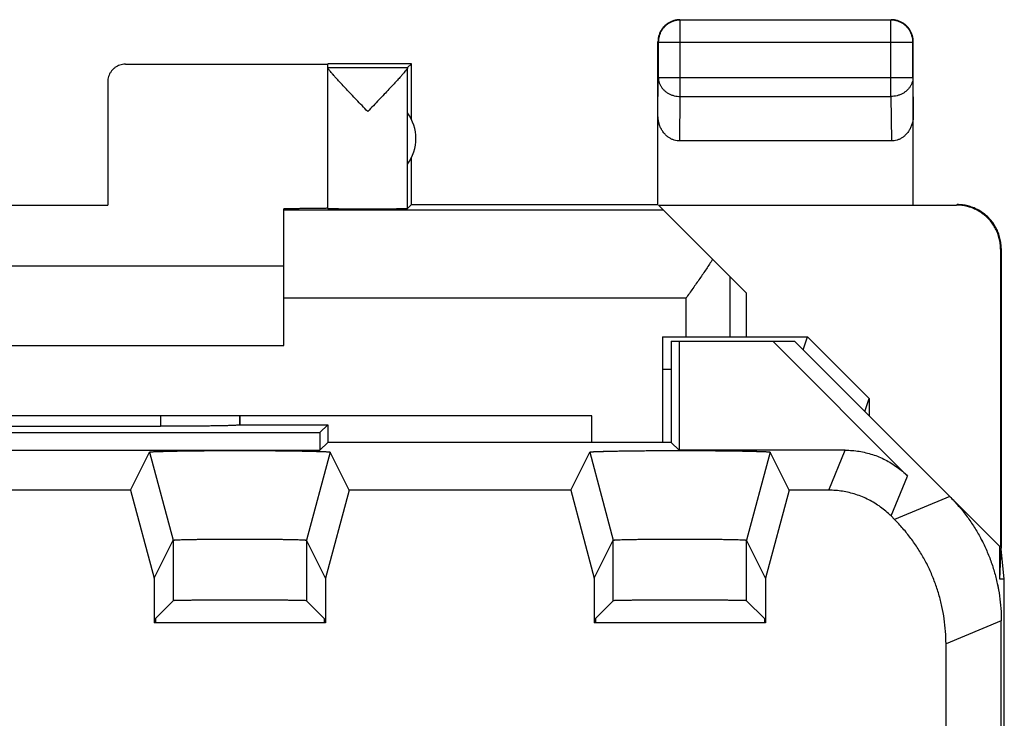
# Model space of a CAD drawing. Extents: x -11.2 to 11.2, y -24.5 to 24.5.
# Drawn here: x 0 to 11.2, y 16.6 to 24.5 of the extents above; entities that cross this region are included whole.
import ezdxf

# ---------------------------------------------------------------- set-up
doc = ezdxf.new("R2010")
doc.units = 0
doc.header["$LTSCALE"] = 16.335
doc.layers.get('0').update_dxf_attribs({"linetype": 'CONTINUOUS'})

msp = doc.modelspace()

# ---------------------------------------------------------------- linework, layer by layer
at = {"color": 9, "linetype": 'CONTINUOUS'}
for p, q in [((7.5, 24.5), (7.504, 24.496)), ((7.504, 23.628), (7.504, 24.496)), ((9.9, 24.5), (9.896, 24.496)), ((9.896, 23.628), (9.896, 24.496)), ((7.25, 24.25), (7.254, 24.246)), ((7.254, 24.246), (10.146, 24.246)), ((10.15, 24.25), (10.146, 24.246)), ((7.25, 23.41), (7.254, 23.844)), ((7.254, 23.844), (10.146, 23.844)), ((10.146, 23.844), (10.15, 23.41)), ((7.499, 23.123), (7.504, 23.628)), ((7.504, 23.628), (9.896, 23.628)), ((9.896, 23.628), (9.901, 23.123)), ((10.65, 22.4), (10.642, 22.394)), ((11.15, 21.9), (11.142, 21.894)), ((8.067, 21.583), (8.067, 20.9)), ((7.567, 21.336), (3, 21.336)), ((7.567, 21.336), (7.567, 20.9)), ((1.598, 20), (1.598, 19.883)), ((2.498, 20), (2.498, 19.898)), ((9.19, 19.157), (9.378, 19.611)), ((9.897, 18.864), (10.085, 19.318)), ((10.564, 19.086), (9.936, 18.825)), ((1.743, 18.589), (1.743, 17.902)), ((3.257, 18.589), (3.257, 17.902)), ((6.743, 17.902), (6.743, 18.589)), ((8.257, 17.902), (8.257, 18.589)), ((11.15, 17.672), (10.522, 17.411))]:
    msp.add_line(p, q, dxfattribs=at)
at = {"color": 7, "linetype": 'CONTINUOUS'}
for p, q in [((7.5, 24.5), (9.9, 24.5)), ((9.896, 24.496), (7.504, 24.496)), ((7.25, 22.4), (7.25, 24.25)), ((7.254, 24.246), (7.254, 23.844)), ((10.146, 23.844), (10.146, 24.246)), ((10.15, 22.4), (10.15, 24.25)), ((1.2, 23.994), (3.5, 23.994)), ((4.45, 24), (3.5, 24)), ((3.5, 22.356), (3.5, 23.994)), ((3.5, 23.956), (4.406, 23.956)), ((4.406, 23.956), (4.45, 24)), ((4.406, 22.356), (4.406, 23.954)), ((4.45, 23.368), (4.45, 24)), ((1, 23.794), (1, 22.395)), ((4.406, 22.859), (4.406, 23.441)), ((9.901, 23.123), (7.499, 23.123)), ((4.45, 22.4), (4.45, 22.932)), ((-1, 22.395), (1, 22.395)), ((4.45, 22.4), (4.406, 22.356)), ((4.45, 22.4), (7.25, 22.4)), ((7.256, 22.394), (10.642, 22.394)), ((8.25, 21.4), (7.256, 22.394)), ((3, 20.8), (3, 22.354)), ((7.314, 22.336), (3, 22.336)), ((11.142, 21.894), (11.142, 18.508)), ((11.15, 21.9), (11.15, 18.5)), ((3, 21.7), (-3, 21.7)), ((8.25, 21.4), (8.25, 20.9)), ((7.3, 20.9), (7.3, 19.7)), ((7.3, 20.9), (8.95, 20.9)), ((7.4, 20.85), (7.4, 19.7)), ((7.4, 20.85), (8.8, 20.85)), ((7.489, 20.85), (7.489, 19.611)), ((8.553, 20.85), (10.085, 19.318)), ((11.133, 18.517), (8.8, 20.85)), ((8.9, 20.75), (8.95, 20.9)), ((9.65, 20.199), (8.95, 20.9)), ((-3, 20.8), (3, 20.8)), ((7.4, 20.528), (7.3, 20.528)), ((9.6, 20.05), (9.65, 20.199)), ((9.65, 20.199), (9.65, 20)), ((6.5, 20), (-6.5, 20)), ((2.5, 20), (2.5, 19.9)), ((6.5, 19.7), (6.5, 20)), ((-3.411, 19.811), (3.411, 19.811)), ((-1.598, 19.883), (1.598, 19.883)), ((2.5, 19.9), (2.498, 19.898)), ((2.5, 19.9), (3.5, 19.9)), ((3.5, 19.9), (3.411, 19.811)), ((3.411, 19.811), (3.411, 19.611)), ((3.5, 19.9), (3.5, 19.7)), ((3.5, 19.7), (3.411, 19.611)), ((7.4, 19.7), (3.5, 19.7)), ((7.4, 19.7), (7.489, 19.611)), ((-3.411, 19.611), (3.411, 19.611)), ((1.259, 19.157), (1.475, 19.589)), ((1.475, 19.589), (1.743, 18.589)), ((3.525, 19.589), (3.257, 18.589)), ((3.525, 19.589), (3.525, 19.589)), ((3.741, 19.157), (3.525, 19.589)), ((6.259, 19.157), (6.475, 19.589)), ((6.475, 19.589), (6.743, 18.589)), ((9.378, 19.611), (7.489, 19.611)), ((8.525, 19.589), (8.257, 18.589)), ((8.525, 19.589), (8.525, 19.589)), ((8.741, 19.157), (8.525, 19.589)), ((1.259, 19.157), (-1.259, 19.157)), ((1.259, 19.157), (1.527, 18.157)), ((3.741, 19.157), (3.473, 18.157)), ((6.259, 19.157), (3.741, 19.157)), ((6.259, 19.157), (6.527, 18.157)), ((8.741, 19.157), (8.473, 18.157)), ((9.19, 19.157), (8.741, 19.157)), ((9.936, 18.825), (9.897, 18.864)), ((1.527, 18.157), (1.743, 18.589)), ((3.473, 18.157), (3.257, 18.589)), ((6.527, 18.157), (6.743, 18.589)), ((8.473, 18.157), (8.257, 18.589)), ((11.133, 18.147), (11.133, 18.517)), ((11.133, 18.147), (11.15, 18.5)), ((11.184, 18.147), (11.15, 18.491)), ((1.527, 18.157), (1.527, 17.65)), ((3.473, 18.157), (3.473, 17.65)), ((6.527, 18.157), (6.527, 17.65)), ((8.473, 18.157), (8.473, 17.65)), ((11.184, 18.147), (11.133, 18.147)), ((11.184, -18.147), (11.184, 18.147)), ((1.541, 17.699), (1.743, 17.902)), ((3.459, 17.699), (3.257, 17.902)), ((6.541, 17.699), (6.743, 17.902)), ((8.459, 17.699), (8.257, 17.902)), ((1.541, 17.699), (1.541, 17.65)), ((3.459, 17.699), (3.459, 17.65)), ((6.541, 17.699), (6.541, 17.65)), ((8.459, 17.699), (8.459, 17.65)), ((11.15, -17.672), (11.15, 17.672)), ((3.473, 17.65), (1.527, 17.65)), ((8.473, 17.65), (6.527, 17.65)), ((10.522, 13.741), (10.522, 17.411))]:
    msp.add_line(p, q, dxfattribs=at)
msp.add_arc((4, 23.15), 0.5, 324.3638, 35.6362, dxfattribs=at)
for points, knots in [([(7.5, 24.5), (7.488, 24.5), (7.464, 24.498), (7.429, 24.491), (7.396, 24.478), (7.364, 24.461), (7.336, 24.44), (7.31, 24.414), (7.289, 24.386), (7.272, 24.354), (7.259, 24.321), (7.252, 24.286), (7.25, 24.262), (7.25, 24.25)], [0, 0, 0, 0, 0.090909, 0.181818, 0.272727, 0.363636, 0.454545, 0.545455, 0.636364, 0.727273, 0.818182, 0.909091, 1, 1, 1, 1]), ([(7.504, 24.496), (7.492, 24.496), (7.469, 24.494), (7.434, 24.486), (7.4, 24.474), (7.369, 24.457), (7.34, 24.435), (7.315, 24.41), (7.293, 24.381), (7.276, 24.35), (7.264, 24.316), (7.256, 24.281), (7.254, 24.258), (7.254, 24.246)], [0, 0, 0, 0, 0.090798, 0.181713, 0.272629, 0.36355, 0.45447, 0.545391, 0.636313, 0.727235, 0.818157, 0.909079, 1, 1, 1, 1]), ([(10.146, 24.246), (10.146, 24.258), (10.144, 24.281), (10.136, 24.316), (10.124, 24.35), (10.107, 24.381), (10.085, 24.41), (10.06, 24.435), (10.031, 24.457), (10, 24.474), (9.966, 24.486), (9.931, 24.494), (9.908, 24.496), (9.896, 24.496)], [0, 0, 0, 0, 0.090921, 0.181843, 0.272765, 0.363687, 0.454609, 0.54553, 0.63645, 0.727371, 0.818287, 0.909202, 1, 1, 1, 1]), ([(10.15, 24.25), (10.15, 24.262), (10.148, 24.286), (10.141, 24.321), (10.128, 24.354), (10.111, 24.386), (10.09, 24.414), (10.064, 24.44), (10.036, 24.461), (10.004, 24.478), (9.971, 24.491), (9.936, 24.498), (9.912, 24.5), (9.9, 24.5)], [0, 0, 0, 0, 0.090909, 0.181818, 0.272727, 0.363636, 0.454545, 0.545455, 0.636364, 0.727273, 0.818182, 0.909091, 1, 1, 1, 1]), ([(1.2, 23.994), (1.19, 23.994), (1.169, 23.993), (1.138, 23.985), (1.109, 23.973), (1.082, 23.957), (1.058, 23.936), (1.038, 23.912), (1.021, 23.885), (1.009, 23.856), (1.002, 23.826), (1, 23.805), (1, 23.794)], [0, 0, 0, 0, 0.099998, 0.199995, 0.299994, 0.399991, 0.499994, 0.599998, 0.699997, 0.799998, 0.899999, 1, 1, 1, 1]), ([(3.953, 23.456), (3.932, 23.479), (3.889, 23.524), (3.826, 23.589), (3.767, 23.652), (3.713, 23.709), (3.666, 23.76), (3.624, 23.805), (3.59, 23.842), (3.562, 23.874), (3.539, 23.9), (3.522, 23.92), (3.51, 23.935), (3.503, 23.946), (3.5, 23.952), (3.5, 23.954)], [0, 0, 0, 0, 0.138871, 0.274912, 0.403783, 0.521453, 0.625414, 0.715023, 0.790865, 0.853399, 0.903499, 0.942233, 0.970821, 0.989867, 1, 1, 1, 1]), ([(4.406, 23.954), (4.406, 23.952), (4.403, 23.945), (4.395, 23.935), (4.383, 23.919), (4.366, 23.899), (4.344, 23.873), (4.315, 23.841), (4.281, 23.803), (4.24, 23.759), (4.192, 23.708), (4.138, 23.651), (4.079, 23.589), (4.017, 23.523), (3.974, 23.479), (3.953, 23.456)], [0, 0, 0, 0, 0.010535, 0.029944, 0.05884, 0.097855, 0.148212, 0.210939, 0.286878, 0.376455, 0.480242, 0.597647, 0.72622, 0.861806, 1, 1, 1, 1]), ([(7.499, 23.123), (7.488, 23.123), (7.466, 23.124), (7.434, 23.132), (7.402, 23.144), (7.372, 23.162), (7.343, 23.185), (7.317, 23.213), (7.294, 23.245), (7.275, 23.282), (7.261, 23.323), (7.252, 23.366), (7.25, 23.396), (7.25, 23.41)], [0, 0, 0, 0, 0.077665, 0.156349, 0.236597, 0.319573, 0.405718, 0.495812, 0.589942, 0.688072, 0.789833, 0.894091, 1, 1, 1, 1]), ([(10.15, 23.41), (10.15, 23.396), (10.148, 23.366), (10.139, 23.323), (10.125, 23.282), (10.106, 23.245), (10.083, 23.213), (10.057, 23.185), (10.028, 23.162), (9.998, 23.144), (9.966, 23.132), (9.934, 23.124), (9.912, 23.123), (9.901, 23.123)], [0, 0, 0, 0, 0.105909, 0.210167, 0.311928, 0.410058, 0.504188, 0.594282, 0.680427, 0.763403, 0.843651, 0.922335, 1, 1, 1, 1]), ([(11.142, 21.894), (11.142, 21.914), (11.139, 21.955), (11.128, 22.014), (11.11, 22.072), (11.086, 22.127), (11.054, 22.179), (11.017, 22.227), (10.974, 22.269), (10.926, 22.307), (10.875, 22.338), (10.819, 22.363), (10.762, 22.381), (10.702, 22.392), (10.662, 22.394), (10.642, 22.394)], [0, 0, 0, 0, 0.076671, 0.153757, 0.230644, 0.307366, 0.384561, 0.461651, 0.538308, 0.615406, 0.692601, 0.769319, 0.84622, 0.923321, 1, 1, 1, 1]), ([(11.149, 21.9), (11.149, 21.92), (11.147, 21.96), (11.136, 22.02), (11.118, 22.078), (11.093, 22.133), (11.062, 22.185), (11.024, 22.232), (10.982, 22.275), (10.934, 22.313), (10.882, 22.344), (10.827, 22.369), (10.769, 22.387), (10.71, 22.398), (10.67, 22.4), (10.65, 22.4)], [0, 0, 0, 0, 0.07681, 0.154009, 0.230981, 0.307762, 0.384987, 0.462077, 0.538708, 0.615761, 0.692892, 0.769536, 0.84636, 0.923387, 1, 1, 1, 1]), ([(3.195, 22.355), (3.186, 22.354), (3.151, 22.354), (3.086, 22.354), (3.029, 22.354), (3, 22.354)], [0, 0, 0, 0, 0.131101, 0.54901, 1, 1, 1, 1]), ([(3.5, 22.359), (3.5, 22.357), (3.488, 22.36), (3.476, 22.356), (3.447, 22.357), (3.41, 22.356), (3.363, 22.356), (3.306, 22.355), (3.249, 22.355), (3.211, 22.355), (3.195, 22.355)], [0, 0, 0, 0, 0.018047, 0.071697, 0.160421, 0.283256, 0.438858, 0.625525, 0.841211, 1, 1, 1, 1]), ([(3.5, 22.356), (3.5, 22.355), (3.508, 22.357), (3.515, 22.354), (3.534, 22.355), (3.558, 22.355), (3.588, 22.355), (3.624, 22.354), (3.665, 22.354), (3.711, 22.354), (3.76, 22.354), (3.813, 22.354), (3.867, 22.353), (3.923, 22.353), (3.98, 22.353), (4.036, 22.353), (4.091, 22.354), (4.143, 22.354), (4.193, 22.354), (4.239, 22.354), (4.28, 22.354), (4.316, 22.355), (4.347, 22.355), (4.371, 22.355), (4.389, 22.355), (4.399, 22.357), (4.405, 22.355), (4.406, 22.356)], [0, 0, 0, 0, 0.003945, 0.015672, 0.035007, 0.061647, 0.095173, 0.135061, 0.180682, 0.23132, 0.28618, 0.344399, 0.405064, 0.467219, 0.52989, 0.592092, 0.652846, 0.711199, 0.766234, 0.817086, 0.862956, 0.903124, 0.936958, 0.963927, 0.983608, 0.995693, 1, 1, 1, 1]), ([(7.871, 21.779), (7.848, 21.742), (7.799, 21.669), (7.724, 21.559), (7.646, 21.448), (7.593, 21.373), (7.567, 21.336)], [0, 0, 0, 0, 0.241567, 0.490566, 0.744206, 1, 1, 1, 1]), ([(2.498, 19.898), (2.497, 19.897), (2.491, 19.897), (2.48, 19.895), (2.462, 19.894), (2.438, 19.892), (2.407, 19.891), (2.37, 19.89), (2.328, 19.889), (2.28, 19.888), (2.227, 19.887), (2.17, 19.886), (2.108, 19.885), (2.042, 19.885), (1.974, 19.884), (1.902, 19.883), (1.828, 19.883), (1.752, 19.883), (1.675, 19.883), (1.624, 19.883), (1.598, 19.883)], [0, 0, 0, 0, 0.005436, 0.018148, 0.038134, 0.065262, 0.099338, 0.140109, 0.187276, 0.240486, 0.299346, 0.363417, 0.432222, 0.505251, 0.581957, 0.661773, 0.744104, 0.828337, 0.913848, 1, 1, 1, 1]), ([(2.498, 19.898), (2.497, 19.897), (2.491, 19.897), (2.48, 19.895), (2.462, 19.894), (2.438, 19.892), (2.407, 19.891), (2.37, 19.89), (2.328, 19.889), (2.28, 19.888), (2.227, 19.887), (2.17, 19.886), (2.108, 19.885), (2.042, 19.885), (1.974, 19.884), (1.902, 19.883), (1.828, 19.883), (1.752, 19.883), (1.675, 19.883), (1.624, 19.883), (1.598, 19.883)], [0, 0, 0, 0, 0.005436, 0.018148, 0.038134, 0.065262, 0.099338, 0.140109, 0.187276, 0.240486, 0.299346, 0.363417, 0.432222, 0.505251, 0.581957, 0.661773, 0.744104, 0.828337, 0.913848, 1, 1, 1, 1]), ([(1.475, 19.589), (1.475, 19.589), (1.475, 19.589), (1.476, 19.589), (1.476, 19.59), (1.477, 19.59), (1.478, 19.59), (1.479, 19.591), (1.481, 19.591), (1.485, 19.592), (1.491, 19.592), (1.5, 19.593), (1.511, 19.594), (1.524, 19.595), (1.539, 19.595), (1.556, 19.596), (1.575, 19.597), (1.596, 19.597), (1.627, 19.598), (1.671, 19.6), (1.728, 19.601), (1.792, 19.602), (1.861, 19.603), (1.935, 19.604), (2.014, 19.605), (2.097, 19.606), (2.183, 19.606), (2.272, 19.607), (2.362, 19.607), (2.454, 19.607), (2.546, 19.607), (2.638, 19.607), (2.728, 19.607), (2.817, 19.606), (2.903, 19.606), (2.986, 19.605), (3.065, 19.604), (3.139, 19.603), (3.208, 19.602), (3.272, 19.601), (3.329, 19.6), (3.373, 19.598), (3.404, 19.597), (3.425, 19.597), (3.444, 19.596), (3.461, 19.595), (3.476, 19.595), (3.489, 19.594), (3.5, 19.593), (3.509, 19.592), (3.515, 19.592), (3.519, 19.591), (3.521, 19.591), (3.522, 19.59), (3.523, 19.59), (3.524, 19.59), (3.524, 19.589), (3.525, 19.589), (3.525, 19.589), (3.525, 19.589)], [0, 0, 0, 0, 0.000103, 0.000274, 0.000532, 0.000893, 0.001361, 0.001939, 0.003014, 0.004341, 0.007745, 0.012148, 0.017545, 0.023929, 0.03128, 0.039578, 0.048815, 0.058978, 0.070036, 0.094724, 0.122724, 0.153752, 0.187606, 0.223965, 0.262561, 0.303078, 0.34516, 0.388523, 0.432738, 0.477547, 0.52248, 0.567289, 0.611504, 0.654868, 0.696951, 0.737469, 0.776067, 0.812428, 0.846283, 0.877313, 0.905315, 0.930005, 0.941064, 0.951229, 0.960467, 0.968767, 0.97612, 0.982505, 0.987904, 0.992308, 0.995713, 0.99704, 0.998116, 0.998694, 0.999163, 0.999524, 0.999782, 0.999953, 1, 1, 1, 1]), ([(1.475, 19.589), (1.475, 19.589), (1.475, 19.589), (1.476, 19.59), (1.477, 19.59), (1.48, 19.591), (1.484, 19.591), (1.491, 19.592), (1.5, 19.593), (1.511, 19.594), (1.524, 19.595), (1.546, 19.596), (1.577, 19.597), (1.621, 19.598), (1.671, 19.6), (1.728, 19.601), (1.792, 19.602), (1.861, 19.603), (1.935, 19.604), (2.014, 19.605), (2.097, 19.606), (2.183, 19.606), (2.272, 19.607), (2.362, 19.607), (2.454, 19.607), (2.546, 19.607), (2.638, 19.607), (2.728, 19.607), (2.817, 19.606), (2.903, 19.606), (2.986, 19.605), (3.065, 19.604), (3.139, 19.603), (3.208, 19.602), (3.272, 19.601), (3.329, 19.6), (3.379, 19.598), (3.423, 19.597), (3.454, 19.596), (3.476, 19.595), (3.489, 19.594), (3.5, 19.593), (3.509, 19.592), (3.516, 19.591), (3.52, 19.591), (3.523, 19.59), (3.524, 19.59), (3.525, 19.589), (3.525, 19.589), (3.525, 19.589)], [0, 0, 0, 0, 0.000201, 0.000552, 0.001133, 0.001959, 0.00436, 0.007764, 0.012167, 0.017564, 0.023948, 0.031299, 0.048833, 0.070054, 0.094742, 0.122742, 0.153769, 0.187622, 0.223981, 0.262576, 0.303092, 0.345173, 0.388536, 0.43275, 0.477558, 0.52249, 0.567299, 0.611513, 0.654877, 0.696959, 0.737476, 0.776073, 0.812433, 0.846288, 0.877317, 0.905319, 0.930008, 0.951232, 0.968769, 0.976122, 0.982508, 0.987907, 0.99231, 0.995715, 0.998118, 0.998944, 0.999525, 0.999877, 1, 1, 1, 1]), ([(6.475, 19.589), (6.475, 19.589), (6.475, 19.589), (6.476, 19.589), (6.476, 19.59), (6.477, 19.59), (6.478, 19.59), (6.479, 19.591), (6.481, 19.591), (6.485, 19.592), (6.491, 19.592), (6.5, 19.593), (6.511, 19.594), (6.524, 19.595), (6.539, 19.595), (6.556, 19.596), (6.575, 19.597), (6.596, 19.597), (6.627, 19.598), (6.671, 19.6), (6.728, 19.601), (6.792, 19.602), (6.861, 19.603), (6.935, 19.604), (7.014, 19.605), (7.097, 19.606), (7.183, 19.606), (7.272, 19.607), (7.362, 19.607), (7.454, 19.607), (7.546, 19.607), (7.638, 19.607), (7.728, 19.607), (7.817, 19.606), (7.903, 19.606), (7.986, 19.605), (8.065, 19.604), (8.139, 19.603), (8.208, 19.602), (8.272, 19.601), (8.329, 19.6), (8.373, 19.598), (8.404, 19.597), (8.425, 19.597), (8.444, 19.596), (8.461, 19.595), (8.476, 19.595), (8.489, 19.594), (8.5, 19.593), (8.509, 19.592), (8.515, 19.592), (8.519, 19.591), (8.521, 19.591), (8.522, 19.59), (8.523, 19.59), (8.524, 19.59), (8.524, 19.589), (8.525, 19.589), (8.525, 19.589), (8.525, 19.589)], [0, 0, 0, 0, 0.000103, 0.000274, 0.000532, 0.000893, 0.001361, 0.001939, 0.003015, 0.004341, 0.007745, 0.012148, 0.017545, 0.02393, 0.031281, 0.039579, 0.048816, 0.05898, 0.070038, 0.094726, 0.122726, 0.153754, 0.187608, 0.223968, 0.262564, 0.303081, 0.345163, 0.388526, 0.432741, 0.47755, 0.522482, 0.567292, 0.611507, 0.654871, 0.696953, 0.737471, 0.776068, 0.812429, 0.846284, 0.877314, 0.905316, 0.930006, 0.941065, 0.95123, 0.960468, 0.968767, 0.97612, 0.982506, 0.987904, 0.992308, 0.995713, 0.99704, 0.998116, 0.998694, 0.999163, 0.999524, 0.999782, 0.999953, 1, 1, 1, 1]), ([(6.475, 19.589), (6.475, 19.589), (6.475, 19.589), (6.476, 19.59), (6.477, 19.59), (6.48, 19.591), (6.484, 19.591), (6.491, 19.592), (6.5, 19.593), (6.511, 19.594), (6.524, 19.595), (6.546, 19.596), (6.577, 19.597), (6.621, 19.598), (6.671, 19.6), (6.728, 19.601), (6.792, 19.602), (6.861, 19.603), (6.935, 19.604), (7.014, 19.605), (7.097, 19.606), (7.183, 19.606), (7.272, 19.607), (7.362, 19.607), (7.454, 19.607), (7.546, 19.607), (7.638, 19.607), (7.728, 19.607), (7.817, 19.606), (7.903, 19.606), (7.986, 19.605), (8.065, 19.604), (8.139, 19.603), (8.208, 19.602), (8.272, 19.601), (8.329, 19.6), (8.379, 19.598), (8.423, 19.597), (8.454, 19.596), (8.476, 19.595), (8.489, 19.594), (8.5, 19.593), (8.509, 19.592), (8.516, 19.591), (8.52, 19.591), (8.523, 19.59), (8.524, 19.59), (8.525, 19.589), (8.525, 19.589), (8.525, 19.589)], [0, 0, 0, 0, 0.000201, 0.000552, 0.001133, 0.001959, 0.00436, 0.007765, 0.012167, 0.017564, 0.023948, 0.0313, 0.048834, 0.070056, 0.094743, 0.122744, 0.153771, 0.187624, 0.223983, 0.262578, 0.303095, 0.345176, 0.388539, 0.432752, 0.477561, 0.522493, 0.567301, 0.611516, 0.654879, 0.696961, 0.737478, 0.776074, 0.812435, 0.846289, 0.877318, 0.90532, 0.930009, 0.951233, 0.96877, 0.976123, 0.982508, 0.987907, 0.992311, 0.995716, 0.998118, 0.998944, 0.999525, 0.999877, 1, 1, 1, 1]), ([(9.378, 19.611), (9.404, 19.611), (9.457, 19.609), (9.535, 19.6), (9.612, 19.584), (9.687, 19.563), (9.761, 19.536), (9.832, 19.503), (9.901, 19.465), (9.966, 19.421), (10.028, 19.372), (10.067, 19.337), (10.085, 19.318)], [0, 0, 0, 0, 0.099888, 0.200013, 0.300033, 0.399882, 0.499997, 0.600111, 0.699959, 0.799982, 0.900109, 1, 1, 1, 1]), ([(9.897, 18.864), (9.879, 18.883), (9.84, 18.918), (9.778, 18.967), (9.713, 19.011), (9.644, 19.049), (9.573, 19.082), (9.499, 19.109), (9.424, 19.131), (9.347, 19.146), (9.269, 19.155), (9.216, 19.157), (9.19, 19.157)], [0, 0, 0, 0, 0.099891, 0.200018, 0.300041, 0.399889, 0.500003, 0.600118, 0.699967, 0.799987, 0.900112, 1, 1, 1, 1]), ([(10.564, 19.086), (10.598, 19.052), (10.663, 18.982), (10.753, 18.871), (10.834, 18.754), (10.907, 18.631), (10.971, 18.503), (11.026, 18.371), (11.071, 18.236), (11.106, 18.097), (11.131, 17.957), (11.147, 17.814), (11.15, 17.719), (11.15, 17.672)], [0, 0, 0, 0, 0.090907, 0.181836, 0.272718, 0.363658, 0.454528, 0.545472, 0.636342, 0.727282, 0.818164, 0.909093, 1, 1, 1, 1]), ([(10.564, 19.086), (10.598, 19.052), (10.663, 18.982), (10.753, 18.871), (10.834, 18.754), (10.907, 18.631), (10.95, 18.546), (10.969, 18.502)], [0, 0, 0, 0, 0.200003, 0.400054, 0.600003, 0.800079, 1, 1, 1, 1]), ([(10.522, 17.411), (10.522, 17.459), (10.518, 17.554), (10.503, 17.696), (10.478, 17.837), (10.442, 17.975), (10.397, 18.111), (10.342, 18.243), (10.279, 18.371), (10.206, 18.493), (10.124, 18.611), (10.034, 18.722), (9.97, 18.792), (9.936, 18.825)], [0, 0, 0, 0, 0.090907, 0.181836, 0.272718, 0.363658, 0.454528, 0.545472, 0.636342, 0.727282, 0.818164, 0.909093, 1, 1, 1, 1]), ([(10.522, 17.411), (10.522, 17.459), (10.518, 17.554), (10.503, 17.696), (10.478, 17.837), (10.442, 17.975), (10.397, 18.111), (10.342, 18.243), (10.279, 18.371), (10.206, 18.493), (10.124, 18.611), (10.034, 18.722), (9.97, 18.792), (9.936, 18.825)], [0, 0, 0, 0, 0.090907, 0.181836, 0.272718, 0.363658, 0.454528, 0.545472, 0.636342, 0.727282, 0.818164, 0.909093, 1, 1, 1, 1]), ([(1.743, 18.589), (1.744, 18.589), (1.744, 18.589), (1.744, 18.59), (1.745, 18.59), (1.748, 18.59), (1.752, 18.591), (1.757, 18.591), (1.765, 18.592), (1.773, 18.593), (1.783, 18.593), (1.795, 18.594), (1.808, 18.594), (1.828, 18.595), (1.856, 18.596), (1.894, 18.597), (1.936, 18.598), (1.983, 18.599), (2.034, 18.599), (2.089, 18.6), (2.147, 18.601), (2.207, 18.601), (2.27, 18.602), (2.334, 18.602), (2.4, 18.602), (2.467, 18.602), (2.533, 18.602), (2.6, 18.602), (2.666, 18.602), (2.73, 18.602), (2.793, 18.601), (2.853, 18.601), (2.911, 18.6), (2.966, 18.599), (3.017, 18.599), (3.064, 18.598), (3.106, 18.597), (3.144, 18.596), (3.172, 18.595), (3.192, 18.594), (3.205, 18.594), (3.217, 18.593), (3.227, 18.593), (3.235, 18.592), (3.243, 18.591), (3.248, 18.591), (3.252, 18.59), (3.255, 18.59), (3.256, 18.59), (3.256, 18.589), (3.256, 18.589), (3.257, 18.589)], [0, 0, 0, 0, 0.000181, 0.000452, 0.001307, 0.002599, 0.00537, 0.009136, 0.013889, 0.01962, 0.026321, 0.033969, 0.042541, 0.052026, 0.073662, 0.098642, 0.126808, 0.157866, 0.191617, 0.227744, 0.265985, 0.306037, 0.34756, 0.390286, 0.433808, 0.477889, 0.522082, 0.566163, 0.609685, 0.652413, 0.693936, 0.733989, 0.772232, 0.80836, 0.842113, 0.873173, 0.90134, 0.926323, 0.947962, 0.957448, 0.966021, 0.97367, 0.980373, 0.986107, 0.99086, 0.994628, 0.997399, 0.998692, 0.999548, 0.999819, 1, 1, 1, 1]), ([(1.743, 18.589), (1.744, 18.589), (1.745, 18.59), (1.748, 18.59), (1.752, 18.591), (1.76, 18.592), (1.775, 18.593), (1.796, 18.594), (1.824, 18.595), (1.856, 18.596), (1.894, 18.597), (1.936, 18.598), (1.983, 18.599), (2.034, 18.599), (2.089, 18.6), (2.147, 18.601), (2.207, 18.601), (2.27, 18.602), (2.334, 18.602), (2.4, 18.602), (2.467, 18.602), (2.533, 18.602), (2.6, 18.602), (2.666, 18.602), (2.73, 18.602), (2.793, 18.601), (2.853, 18.601), (2.911, 18.6), (2.966, 18.599), (3.017, 18.599), (3.064, 18.598), (3.106, 18.597), (3.144, 18.596), (3.176, 18.595), (3.204, 18.594), (3.225, 18.593), (3.24, 18.592), (3.248, 18.591), (3.252, 18.59), (3.255, 18.59), (3.256, 18.589), (3.257, 18.589)], [0, 0, 0, 0, 0.000813, 0.002586, 0.005357, 0.009123, 0.019608, 0.033957, 0.052014, 0.07365, 0.098632, 0.126798, 0.157857, 0.191609, 0.227736, 0.265979, 0.306032, 0.347556, 0.390283, 0.433806, 0.477888, 0.522083, 0.566165, 0.609688, 0.652417, 0.693941, 0.733996, 0.772239, 0.808369, 0.842122, 0.873183, 0.901351, 0.926335, 0.947974, 0.966033, 0.980386, 0.990873, 0.99464, 0.997412, 0.999186, 1, 1, 1, 1]), ([(6.743, 18.589), (6.744, 18.589), (6.744, 18.589), (6.744, 18.59), (6.745, 18.59), (6.748, 18.59), (6.752, 18.591), (6.757, 18.591), (6.765, 18.592), (6.773, 18.593), (6.783, 18.593), (6.795, 18.594), (6.808, 18.594), (6.828, 18.595), (6.856, 18.596), (6.894, 18.597), (6.936, 18.598), (6.983, 18.599), (7.034, 18.599), (7.089, 18.6), (7.147, 18.601), (7.207, 18.601), (7.27, 18.602), (7.334, 18.602), (7.4, 18.602), (7.467, 18.602), (7.533, 18.602), (7.6, 18.602), (7.666, 18.602), (7.73, 18.602), (7.793, 18.601), (7.853, 18.601), (7.911, 18.6), (7.966, 18.599), (8.017, 18.599), (8.064, 18.598), (8.106, 18.597), (8.144, 18.596), (8.172, 18.595), (8.192, 18.594), (8.205, 18.594), (8.217, 18.593), (8.227, 18.593), (8.235, 18.592), (8.243, 18.591), (8.248, 18.591), (8.252, 18.59), (8.255, 18.59), (8.256, 18.59), (8.256, 18.589), (8.256, 18.589), (8.257, 18.589)], [0, 0, 0, 0, 0.000181, 0.000452, 0.001307, 0.002599, 0.00537, 0.009136, 0.013889, 0.019621, 0.026322, 0.03397, 0.042542, 0.052027, 0.073663, 0.098644, 0.126809, 0.157868, 0.191619, 0.227746, 0.265988, 0.30604, 0.347562, 0.390289, 0.433811, 0.477892, 0.522085, 0.566166, 0.609688, 0.652415, 0.693938, 0.733991, 0.772234, 0.808362, 0.842114, 0.873174, 0.901341, 0.926324, 0.947962, 0.957448, 0.966021, 0.973671, 0.980374, 0.986107, 0.990861, 0.994628, 0.997399, 0.998692, 0.999548, 0.999819, 1, 1, 1, 1]), ([(6.743, 18.589), (6.744, 18.589), (6.745, 18.59), (6.748, 18.59), (6.752, 18.591), (6.76, 18.592), (6.775, 18.593), (6.796, 18.594), (6.824, 18.595), (6.856, 18.596), (6.894, 18.597), (6.936, 18.598), (6.983, 18.599), (7.034, 18.599), (7.089, 18.6), (7.147, 18.601), (7.207, 18.601), (7.27, 18.602), (7.334, 18.602), (7.4, 18.602), (7.467, 18.602), (7.533, 18.602), (7.6, 18.602), (7.666, 18.602), (7.73, 18.602), (7.793, 18.601), (7.853, 18.601), (7.911, 18.6), (7.966, 18.599), (8.017, 18.599), (8.064, 18.598), (8.106, 18.597), (8.144, 18.596), (8.176, 18.595), (8.204, 18.594), (8.225, 18.593), (8.24, 18.592), (8.248, 18.591), (8.252, 18.59), (8.255, 18.59), (8.256, 18.589), (8.257, 18.589)], [0, 0, 0, 0, 0.000813, 0.002586, 0.005357, 0.009124, 0.019608, 0.033958, 0.052015, 0.073652, 0.098633, 0.126799, 0.157859, 0.191611, 0.227739, 0.265981, 0.306035, 0.347558, 0.390286, 0.433809, 0.477891, 0.522085, 0.566168, 0.609691, 0.652419, 0.693943, 0.733998, 0.772241, 0.80837, 0.842123, 0.873185, 0.901352, 0.926336, 0.947974, 0.966034, 0.980386, 0.990873, 0.994641, 0.997412, 0.999186, 1, 1, 1, 1]), ([(3.257, 17.902), (3.256, 17.903), (3.251, 17.902), (3.242, 17.903), (3.226, 17.903), (3.205, 17.904), (3.178, 17.905), (3.146, 17.905), (3.108, 17.906), (3.066, 17.906), (3.019, 17.907), (2.968, 17.907), (2.914, 17.907), (2.856, 17.908), (2.795, 17.908), (2.732, 17.908), (2.667, 17.908), (2.601, 17.908), (2.534, 17.908), (2.466, 17.908), (2.399, 17.908), (2.333, 17.908), (2.268, 17.908), (2.205, 17.908), (2.144, 17.908), (2.086, 17.907), (2.032, 17.907), (1.981, 17.907), (1.934, 17.906), (1.892, 17.906), (1.854, 17.905), (1.822, 17.905), (1.795, 17.904), (1.774, 17.903), (1.758, 17.903), (1.749, 17.902), (1.744, 17.903), (1.743, 17.902)], [0, 0, 0, 0, 0.002408, 0.008761, 0.019013, 0.033104, 0.050895, 0.072284, 0.09705, 0.125056, 0.156014, 0.189741, 0.225916, 0.264284, 0.304534, 0.346318, 0.389361, 0.433238, 0.477699, 0.522281, 0.566743, 0.61062, 0.653663, 0.695448, 0.735698, 0.774067, 0.810244, 0.843972, 0.874931, 0.902938, 0.927705, 0.949097, 0.966889, 0.980982, 0.991237, 0.997591, 1, 1, 1, 1]), ([(8.257, 17.902), (8.256, 17.903), (8.251, 17.902), (8.242, 17.903), (8.226, 17.903), (8.205, 17.904), (8.178, 17.905), (8.146, 17.905), (8.108, 17.906), (8.066, 17.906), (8.019, 17.907), (7.968, 17.907), (7.914, 17.907), (7.856, 17.908), (7.795, 17.908), (7.732, 17.908), (7.667, 17.908), (7.601, 17.908), (7.534, 17.908), (7.466, 17.908), (7.399, 17.908), (7.333, 17.908), (7.268, 17.908), (7.205, 17.908), (7.144, 17.908), (7.086, 17.907), (7.032, 17.907), (6.981, 17.907), (6.934, 17.906), (6.892, 17.906), (6.854, 17.905), (6.822, 17.905), (6.795, 17.904), (6.774, 17.903), (6.758, 17.903), (6.749, 17.902), (6.744, 17.903), (6.743, 17.902)], [0, 0, 0, 0, 0.002408, 0.008761, 0.019013, 0.033103, 0.050894, 0.072283, 0.097048, 0.125054, 0.156012, 0.189739, 0.225914, 0.264282, 0.304532, 0.346316, 0.389359, 0.433235, 0.477697, 0.522279, 0.566741, 0.610618, 0.653661, 0.695446, 0.735697, 0.774066, 0.810243, 0.843971, 0.87493, 0.902938, 0.927705, 0.949096, 0.966888, 0.980982, 0.991237, 0.997591, 1, 1, 1, 1])]:
    msp.add_open_spline(points, degree=3, knots=knots, dxfattribs=at)
for points in [[(4.406, 23.956), (4.406, 23.956), (4.406, 23.955), (4.406, 23.954)], [(11.104, 18.097), (11.111, 18.066), (11.117, 18.035), (11.122, 18.003)]]:
    msp.add_open_spline(points, degree=3, dxfattribs=at)
at = {"color": 9, "linetype": 'CONTINUOUS'}
for points in [[(7.254, 23.844), (7.254, 23.834), (7.256, 23.813), (7.264, 23.783), (7.277, 23.754), (7.294, 23.727), (7.315, 23.702), (7.341, 23.68), (7.369, 23.662), (7.401, 23.647), (7.434, 23.636), (7.469, 23.629), (7.493, 23.628), (7.504, 23.628)], [(10.146, 23.844), (10.146, 23.834), (10.144, 23.813), (10.136, 23.783), (10.123, 23.754), (10.106, 23.727), (10.085, 23.702), (10.059, 23.68), (10.031, 23.662), (9.999, 23.647), (9.966, 23.636), (9.931, 23.629), (9.907, 23.628), (9.896, 23.628)]]:
    msp.add_open_spline(points, degree=3, knots=[0, 0, 0, 0, 0.08429, 0.169183, 0.255173, 0.342654, 0.431879, 0.522951, 0.615825, 0.710313, 0.806113, 0.902827, 1, 1, 1, 1], dxfattribs=at)

doc.saveas('drawing.dxf')
